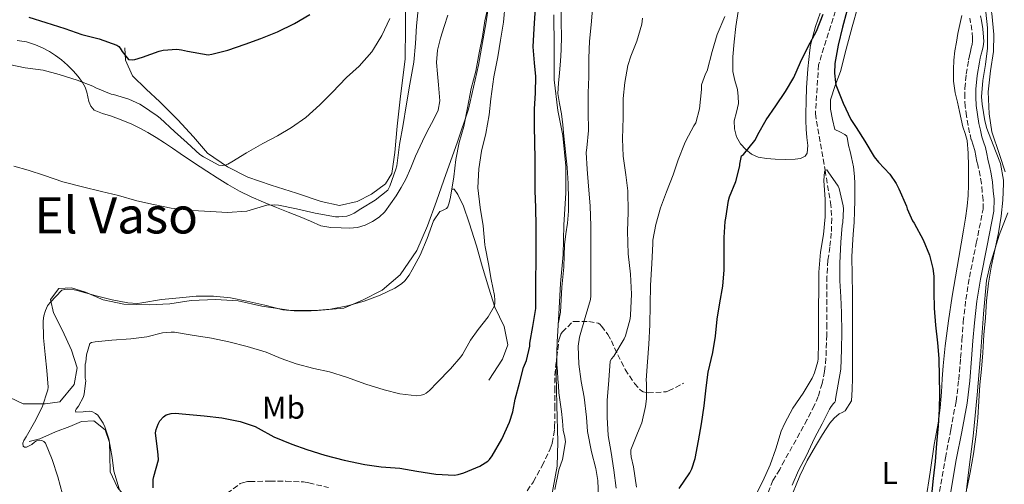
# Model space of a CAD drawing. Units: metres. Extents: x 552994 to 556432, y 4712442 to 4714782.
# Drawn here: x 555601 to 555913, y 4713624 to 4713771 of the extents above; entities that cross this region are included whole.
import ezdxf
from ezdxf.enums import TextEntityAlignment as Align

# ---------------------------------------------------------------- set-up
doc = ezdxf.new("R2010")
doc.units = ezdxf.units.M
doc.header["$MEASUREMENT"] = 0
doc.linetypes.add('DGN Style 3', pattern=[2.435891, 1.739922, -0.695969])
for name, color, linetype, lineweight in [('Barranco lineal', 142, 'DGN Style 3', 13), ('Camino', 7, 'DGN Style 3', 0), ('Curva de nivel directora', 30, 'Continuous', 30), ('Curva de nivel intermedia', 30, 'Continuous', 0), ('Etiqueta de uso rústico', 92, 'Continuous', 0), ('Línea  de bancal', 1, 'Continuous', 13), ('Línea de cambio de uso (parcela vista)', 92, 'Continuous', 0), ('Margen derecho', 7, 'Continuous', 0), ('Senda', 7, 'DGN Style 3', 0), ('Texto de Área (paraje) menor', 7, 'Continuous', 0)]:
    doc.layers.add(name, color=color, linetype=linetype, lineweight=lineweight)
doc.styles.add('Style-Arial', font='arial.ttf')

msp = doc.modelspace()

# ---------------------------------------------------------------- linework, layer by layer
at = {"layer": 'Barranco lineal', "color": 142, "linetype": 'DGN Style 3', "lineweight": 13}
msp.add_polyline3d([(555868.06, 4713802.16, 598.98), (555854.04, 4713757.1, 596.66), (555853.04, 4713741.63, 595.55), (555856.11, 4713723.66, 595), (555857.88, 4713713.41, 594.19), (555858.27, 4713708.38, 593.94), (555858.09, 4713703.68, 593.86), (555857.63, 4713699.25, 593.79), (555857.04, 4713695.09, 593.76), (555856.72, 4713690.03, 593.7), (555856.68, 4713680.32, 593.46), (555856.68, 4713674.9, 593.33), (555856.68, 4713671.39, 593.22), (555856.38, 4713663.97, 593.12), (555855.96, 4713659.82, 593.04), (555855.24, 4713656.02, 592.96), (555853.93, 4713651.87, 592.8), (555852.73, 4713649.06, 592.75), (555850.46, 4713644.53, 592.59), (555843.26, 4713631.57, 592.46), (555841.71, 4713628.72, 592.37), (555839.58, 4713625.23, 592.29), (555837.98, 4713621.22, 592.27)], dxfattribs=at)
at = {"layer": 'Camino', "color": 7, "linetype": 'DGN Style 3', "lineweight": 0}
msp.add_polyline3d([(555892.41, 4713621.66, 600.6), (555894.29, 4713632.41, 600.94), (555896.03, 4713641.34, 601.22), (555897.7, 4713650.29, 601.5), (555898.54, 4713657.19, 601.73), (555899.14, 4713664.12, 601.95), (555899.55, 4713669.82, 602.12), (555899.98, 4713675.53, 602.26), (555900.78, 4713682.63, 602.35), (555901.94, 4713689.67, 602.46), (555904.1, 4713700.49, 602.75), (555906.26, 4713711.32, 603.04), (555906.26, 4713714.17, 603.04), (555905.99, 4713716.79, 603.02), (555905.73, 4713719.41, 602.99), (555905.36, 4713721.84, 602.97), (555904.85, 4713724.25, 602.96), (555904.59, 4713725.35, 602.96), (555904.32, 4713726.45, 602.96), (555903.97, 4713728.2, 602.96), (555903.62, 4713729.94, 602.96), (555903.09, 4713731.62, 602.97), (555902.53, 4713733.29, 602.99), (555901.97, 4713735.56, 603.11), (555901.49, 4713737.86, 603.25), (555900.98, 4713740.86, 603.33), (555900.61, 4713743.88, 603.42), (555900.42, 4713746.75, 603.6), (555900.48, 4713749.62, 603.78), (555900.93, 4713754.12, 603.96), (555901.65, 4713758.6, 604.1), (555901.93, 4713759.96, 604.12), (555902.23, 4713761.32, 604.14), (555902.53, 4713762.45, 604.15), (555902.82, 4713763.59, 604.16), (555902.94, 4713764.62, 604.18), (555902.91, 4713765.65, 604.21), (555902.7, 4713768.12, 604.25), (555902.32, 4713770.57, 604.29), (555902.05, 4713771.89, 604.29)], dxfattribs=at)
at = {"layer": 'Curva de nivel directora', "color": 30, "linetype": 'Continuous', "lineweight": 30, "flags": 128}
for points, elevation in [([(555642.87, 4713622.86), (555642.88, 4713625.48), (555643.14, 4713626.49), (555644.55, 4713631.77), (555644.52, 4713633.29), (555644.32, 4713634.25), (555643.6, 4713640.27), (555643.84, 4713641.4), (555644.45, 4713643.1), (555645.03, 4713644.12), (555646.12, 4713645.42), (555647, 4713645.99), (555648.6, 4713646.44), (555649.83, 4713646.51), (555653.24, 4713646.23), (555659.04, 4713645.71), (555664.68, 4713645.1), (555670.47, 4713643.93), (555675.27, 4713642.38), (555676.18, 4713641.75), (555681.22, 4713639.07), (555686.88, 4713636.68), (555691.68, 4713635.08), (555697.32, 4713633.27), (555703.51, 4713631.61), (555710.04, 4713630.23), (555715.25, 4713629.5), (555721.19, 4713629.07), (555726.61, 4713628.14), (555732.56, 4713627.18), (555738.56, 4713626.89), (555739.65, 4713627.05), (555741.44, 4713627.58), (555746.6, 4713629.79), (555749.06, 4713631.29), (555749.65, 4713631.88), (555750.48, 4713632.97), (555753.49, 4713638.28), (555756.02, 4713643.71), (555757.04, 4713647.02), (555757.72, 4713650.97), (555759.12, 4713656.03), (555760.45, 4713661.02), (555761.38, 4713663.27), (555762.42, 4713667.87), (555762.47, 4713668.79), (555763.36, 4713674.06), (555764.29, 4713679.79), (555764.31, 4713680.89), (555764.31, 4713682.52), (555764.37, 4713688.95), (555764.39, 4713694.7), (555764.41, 4713700.52), (555764.39, 4713705.85), (555764.31, 4713711.83), (555764.1, 4713717.07), (555764.09, 4713722.12), (555764.09, 4713727.23), (555763.99, 4713732.51), (555763.94, 4713737.69), (555763.94, 4713742.99), (555764.18, 4713748.22), (555764.31, 4713753.45), (555763.86, 4713757.74), (555763.53, 4713762.83), (555763.85, 4713768.68), (555764.23, 4713775.15)], 625), ([(555603.41, 4713772.22), (555608.87, 4713770.59), (555614.84, 4713768.59), (555620.26, 4713766.73), (555625.7, 4713765.36), (555631.33, 4713763.34), (555631.94, 4713762.92), (555632.45, 4713762.38), (555633, 4713761.36), (555635.06, 4713758.78), (555636.21, 4713758.64), (555637.09, 4713758.76), (555639.48, 4713759.5), (555644.74, 4713761.43), (555646.07, 4713761.74), (555650.41, 4713762.06), (555651.86, 4713761.88), (555653.77, 4713761.4), (555660.37, 4713760.28), (555661.53, 4713760.44), (555666.6, 4713761.8), (555672.09, 4713763.63), (555677.09, 4713765.42), (555682.31, 4713767.59), (555687.72, 4713770.19), (555692.65, 4713773.13)], 650), ([(555809.81, 4713622.65), (555813.16, 4713627.59), (555813.84, 4713628.89), (555814.9, 4713632.15), (555815.97, 4713637.75), (555816.88, 4713643.19), (555817.72, 4713648.84), (555818.39, 4713654.62), (555819.04, 4713659.61), (555820.48, 4713665.8), (555821.3, 4713670.97), (555821.84, 4713676.34), (555822.71, 4713681.54), (555823.69, 4713686.89), (555824.12, 4713692.02), (555824.08, 4713701.8), (555824.11, 4713702.34), (555824.39, 4713707.42), (555824.59, 4713708.47), (555825.43, 4713714.06), (555825.76, 4713715.24), (555827.78, 4713720.07), (555829.09, 4713725.05), (555829.09, 4713725.58), (555829.59, 4713728.25), (555830.23, 4713728.66), (555830.66, 4713729.21), (555833.84, 4713733.1), (555834.61, 4713734.44), (555834.83, 4713734.98), (555837.44, 4713739.64), (555840.48, 4713744.07), (555843.59, 4713748.62), (555846.23, 4713753.11), (555848.35, 4713757.96), (555850.72, 4713762.9), (555853.43, 4713767.82), (555855.54, 4713773.22)], 600), ([(555863.04, 4713774.15), (555861.68, 4713769.08), (555860.29, 4713763.34), (555859.23, 4713757.58), (555859.11, 4713754.5), (555859.38, 4713751.5), (555859.57, 4713750.78), (555861.84, 4713744.97), (555864.29, 4713739.78), (555865.97, 4713737.19), (555868.72, 4713732.89), (555871.7, 4713727.91), (555873.06, 4713726.2)], 600), ([(555873.06, 4713726.2), (555876.66, 4713722.39), (555878.72, 4713719.4), (555879.57, 4713717.73), (555881.97, 4713712.28), (555882.21, 4713711.43), (555883.91, 4713707.62), (555884.37, 4713706.85), (555887.3, 4713701.62), (555889.27, 4713696.66), (555890.32, 4713692.5), (555890.59, 4713689.99), (555890.63, 4713684.93), (555890.72, 4713679.91), (555891.2, 4713674.45), (555891.81, 4713668.9), (555892.19, 4713663.89), (555892.32, 4713658.13), (555892.43, 4713652.87), (555892.3, 4713647.85), (555892, 4713642.52), (555891.49, 4713636.93), (555891.1, 4713631.27), (555890.43, 4713625.83), (555889.76, 4713619.62)], 600)]:
    msp.add_lwpolyline(points, dxfattribs=dict(at, elevation=elevation))
at = {"layer": 'Curva de nivel intermedia', "color": 30, "linetype": 'Continuous', "lineweight": 0, "flags": 128}
for points, elevation in [([(555598.71, 4713724.92), (555603.27, 4713723.71), (555608.45, 4713722.03), (555614.26, 4713720.01), (555620.42, 4713718.38), (555626.49, 4713716.86), (555631.86, 4713715.61), (555637.69, 4713713.96), (555642.95, 4713712.76), (555648.65, 4713711.58), (555655.25, 4713710.87), (555661.21, 4713710.55), (555666.37, 4713710.22), (555672.58, 4713710.7), (555673.65, 4713710.97), (555678.92, 4713712.54), (555681.54, 4713712.7), (555682.66, 4713712.55), (555688.39, 4713711.45), (555694.31, 4713709.99), (555700.71, 4713708.84), (555701.8, 4713708.83), (555704.34, 4713709.11), (555705.29, 4713709.42), (555706.69, 4713710.07), (555708.84, 4713711.43), (555713.33, 4713714.14), (555717.37, 4713717.32), (555717.99, 4713718.57), (555719.94, 4713724.01), (555720.17, 4713725.08), (555721.03, 4713731.79), (555722.21, 4713738.14), (555723.21, 4713744.07), (555724.34, 4713750.95), (555725.64, 4713757.91), (555726.18, 4713763.91), (555726.5, 4713769.5), (555727.11, 4713775.74)], 640), ([(555661.43, 4713670.31), (555666.88, 4713669.24), (555672.76, 4713667.77), (555678.79, 4713665.87), (555683.56, 4713663.9), (555688.28, 4713662.19), (555693.83, 4713660.71), (555698.85, 4713659.72), (555704.29, 4713657.96), (555710.39, 4713655.72), (555716.15, 4713653.95), (555721.14, 4713652.67), (555726.56, 4713652.03), (555727.99, 4713652.25), (555728.74, 4713652.51), (555729.49, 4713652.91), (555730.61, 4713653.8), (555733.06, 4713656.33), (555737.2, 4713660.6), (555740.52, 4713664.41), (555741.01, 4713665.16), (555743.57, 4713669.71), (555746.08, 4713673.1), (555749.16, 4713677.11), (555751.16, 4713680.6), (555751.33, 4713681.51), (555751.35, 4713682.44), (555751.16, 4713683.87), (555750.15, 4713688.94), (555749.29, 4713693.98), (555748.2, 4713699.31), (555748.18, 4713699.99), (555747.59, 4713705.99), (555746.61, 4713711.8), (555745.97, 4713718.07), (555746.21, 4713724.15), (555747.06, 4713729.74), (555748.44, 4713735.35), (555749.48, 4713741.29), (555750.04, 4713746.36), (555750.97, 4713753.31), (555752.23, 4713759.64), (555753.13, 4713764.91), (555754.05, 4713770.6), (555754.57, 4713776.55)], 630), ([(555738.29, 4713721.58), (555738.92, 4713727.11), (555739.96, 4713732.49), (555741.48, 4713737.5), (555742.63, 4713743.48), (555743.83, 4713749.61), (555745.25, 4713755.05), (555746.39, 4713760.87), (555747.4, 4713766.12), (555748.18, 4713771.08), (555749.51, 4713777.1)], 635), ([(555781.32, 4713764.62), (555781.86, 4713769.85), (555782.39, 4713775.99)], 615), ([(555597.19, 4713757.16), (555602.31, 4713756.2), (555607.97, 4713755.39), (555613.03, 4713754.08), (555618.76, 4713752.2), (555623.72, 4713750.36), (555624.71, 4713749.82), (555629.53, 4713747.84), (555630.26, 4713747.64), (555635.16, 4713746.2), (555638.65, 4713744.62), (555639.49, 4713744.09), (555644.15, 4713740.94), (555645.08, 4713740.22), (555649.7, 4713735.95), (555653.73, 4713732.3), (555657.75, 4713728.67), (555658.82, 4713727.93), (555663.75, 4713725.26), (555664.89, 4713725.13), (555665.72, 4713725.29), (555666.57, 4713725.63), (555667.81, 4713726.33), (555672.55, 4713729.16), (555677.7, 4713732.12), (555682.36, 4713734.57), (555686.77, 4713737.19), (555691.35, 4713740.36), (555695.78, 4713744.41), (555699.69, 4713748.33), (555704.23, 4713753.05), (555708.31, 4713756.68), (555712.33, 4713761.26), (555712.84, 4713762.11), (555715.41, 4713766.44), (555717.97, 4713771.8)], 645), ([(555771.42, 4713674.9), (555771.49, 4713675.32), (555772.16, 4713678.65), (555772.37, 4713682.59), (555772.58, 4713686.54), (555772.9, 4713689.72), (555773.22, 4713692.91), (555773.32, 4713696.47), (555773.41, 4713700.03), (555773.89, 4713703.46), (555774.39, 4713706.89), (555774.65, 4713710.68), (555774.71, 4713714.47), (555774.58, 4713719.48), (555774.25, 4713724.49), (555773.76, 4713729.5), (555773.25, 4713734.51), (555772.89, 4713738.05), (555772.52, 4713741.59), (555771.8, 4713744.82), (555771.32, 4713748.04), (555771.53, 4713751.32), (555771.8, 4713754.6), (555772.15, 4713758.25), (555772.41, 4713761.9), (555772.44, 4713766.19), (555772.41, 4713770.47), (555772.41, 4713774.49)], 620), ([(555789.86, 4713622.76), (555789.09, 4713628.46), (555788.2, 4713634.12), (555787.32, 4713639.47), (555787.01, 4713645.29), (555786.93, 4713650.54), (555787.46, 4713657.05), (555787.96, 4713663.05), (555788.36, 4713663.77), (555789.08, 4713664.67), (555792.31, 4713670.1), (555792.76, 4713671.13), (555794.26, 4713676.52), (555794.34, 4713677.64), (555794.65, 4713684.3), (555794.41, 4713690.71), (555793.59, 4713697.16), (555793.46, 4713704.36), (555793.67, 4713710.38), (555793.57, 4713717.1), (555792.9, 4713722.2), (555792.01, 4713728.14), (555791.81, 4713733.64), (555792.02, 4713740.39), (555792.01, 4713746.38), (555792.6, 4713751.45), (555793.53, 4713756.92), (555794.47, 4713759.85), (555796.39, 4713764.62), (555797.93, 4713769.98), (555798.13, 4713771.93)], 610), ([(555799.48, 4713651.1), (555799.49, 4713656.04), (555799.36, 4713657.05), (555799.78, 4713662.87), (555800.23, 4713668.44), (555800.5, 4713674.57), (555800.56, 4713680.9), (555800.71, 4713687.11), (555801.17, 4713694.09), (555801.46, 4713700.28), (555801.49, 4713701.46), (555802.42, 4713706.46), (555803.94, 4713711.69), (555805.81, 4713716.84), (555807.88, 4713722.17), (555809.48, 4713727), (555811.54, 4713732.01), (555811.88, 4713732.97), (555814.49, 4713737.78), (555815.09, 4713738.74), (555816.23, 4713743.14), (555816.92, 4713749.3), (555816.95, 4713750.81), (555818.18, 4713754.23), (555818.69, 4713755.22), (555820.28, 4713761.32), (555821.88, 4713766.71), (555824.31, 4713772.44)], 605), ([(555907.11, 4713773.83), (555907.71, 4713768.84), (555907.71, 4713763.01), (555907.7, 4713762.36), (555907.01, 4713757.21), (555906.15, 4713752.18), (555905.81, 4713747), (555905.97, 4713744.61), (555906.79, 4713739.3), (555907.47, 4713736.92), (555909.46, 4713731.67), (555911.59, 4713726.36), (555911.75, 4713725.75), (555912.69, 4713720.49), (555912.71, 4713719.41), (555912.55, 4713714.21), (555912, 4713709.08), (555911.14, 4713703.77), (555910.15, 4713698.77), (555908.83, 4713692.92), (555907.95, 4713687.85), (555907.39, 4713682.25), (555907.04, 4713676.81), (555906.5, 4713671.43), (555906.22, 4713665.72), (555905.81, 4713660.52), (555905.18, 4713655.51), (555904.94, 4713650.39), (555904.58, 4713645.08), (555904.03, 4713639.78), (555903.25, 4713633.69), (555902.18, 4713627.78), (555901.1, 4713622.57)], 605), ([(555784.24, 4713619.93), (555784.05, 4713625.23), (555783.35, 4713629.05), (555782.04, 4713634.27), (555780.69, 4713640.76), (555780.37, 4713645.26), (555779.68, 4713651.66), (555778.76, 4713656.6), (555777.96, 4713662.09), (555777.81, 4713667.87), (555778.21, 4713670.71), (555779.99, 4713676.87), (555781.68, 4713682.63), (555781.8, 4713683.77), (555781.83, 4713689.58), (555781.8, 4713694.7), (555781.8, 4713700.75), (555781.8, 4713705.88), (555781.59, 4713712.36), (555781.03, 4713718.6), (555780.6, 4713723.96), (555780.33, 4713729.29), (555780.55, 4713730.79), (555781.09, 4713736.22), (555780.98, 4713742.2), (555780.98, 4713748.17), (555781.13, 4713753.27), (555781.11, 4713759.23), (555781.32, 4713764.62)], 615), ([(555833.94, 4713620.25), (555836.35, 4713624.97), (555838.67, 4713630.17), (555840.45, 4713635.24), (555842.19, 4713640.9), (555843.34, 4713643.38), (555845.86, 4713648.17), (555849.14, 4713652.9), (555852.02, 4713657.66), (555852.8, 4713659.4), (555853.86, 4713662.98), (555853.92, 4713663.82), (555854.02, 4713668.84), (555854.03, 4713674.63), (555854.03, 4713680.2), (555854.1, 4713685.78), (555854.19, 4713691.35), (555854.72, 4713697.69), (555855.67, 4713703.26), (555856.1, 4713708.9), (555856.11, 4713714.36), (555855.73, 4713720.41), (555855.94, 4713723.14), (555856.11, 4713723.66), (555856.66, 4713723.75), (555857.09, 4713723.13), (555860.23, 4713718.62), (555860.55, 4713717.83), (555861.89, 4713712.34), (555861.97, 4713711.42), (555861.73, 4713707.05), (555861.54, 4713706.1), (555861.09, 4713700.84), (555860.85, 4713694.18), (555860.85, 4713688.6), (555861.12, 4713683.5), (555861.38, 4713678.41), (555861.41, 4713672.22), (555861.3, 4713666.78), (555861.12, 4713660.55), (555859.42, 4713651.05), (555859.42, 4713650.52)], 595), ([(555614.12, 4713620.81), (555612.6, 4713626.35), (555610.79, 4713631.9), (555608.72, 4713637.07), (555608.18, 4713637.56), (555607.54, 4713637.88), (555606.85, 4713638.01), (555605.84, 4713637.79), (555605.24, 4713637.4), (555604.37, 4713636.67), (555602.72, 4713635.74), (555602.07, 4713635.74), (555601.6, 4713636.06), (555601.51, 4713637.04), (555601.81, 4713637.85), (555602.56, 4713639.02), (555605.28, 4713643.71), (555607.68, 4713648.46), (555609.51, 4713654), (555609.52, 4713654.86), (555609.19, 4713660.14), (555608.58, 4713665.16), (555608.04, 4713670.48), (555608.02, 4713675.9), (555608.21, 4713677.4), (555608.69, 4713679.13), (555609.32, 4713680.59), (555609.62, 4713681.05), (555610.15, 4713681.68), (555613.91, 4713685.63), (555614.87, 4713685.85), (555615.62, 4713685.88), (555617.78, 4713685.69), (555618.72, 4713685.48), (555624.79, 4713683.84), (555629.91, 4713682.51), (555634.88, 4713681.53), (555637.92, 4713681.4), (555639.33, 4713681.55), (555645.52, 4713682.63), (555651.22, 4713683.16), (555656.58, 4713683.64), (555662.08, 4713683.64), (555667.4, 4713683.16), (555672.66, 4713682.07), (555678.37, 4713680.86), (555684, 4713679.39), (555687.6, 4713679.02), (555693, 4713679.03), (555699.16, 4713679.53), (555704.6, 4713680.62), (555709.88, 4713682.09), (555714.92, 4713683.96), (555719.59, 4713686.2), (555721.75, 4713687.61), (555722.76, 4713688.57), (555724.12, 4713690.35), (555725.11, 4713692.07), (555727.64, 4713696.68), (555729.89, 4713701.98), (555731.86, 4713707.63), (555733.85, 4713710.6), (555734.47, 4713710.78), (555735.97, 4713711.5), (555736.37, 4713712.09), (555736.82, 4713713.31), (555737.22, 4713715.13), (555738.29, 4713721.58)], 635), ([(555632.15, 4713622.57), (555630.4, 4713628.12), (555629.83, 4713632.54), (555628.8, 4713638.41), (555627.57, 4713642.2), (555627, 4713643.36), (555625.3, 4713645.9), (555624.58, 4713646.48), (555623.4, 4713647.07), (555622.58, 4713647.21), (555621.4, 4713647.13), (555620.66, 4713646.96), (555618.36, 4713646.88), (555618.23, 4713647.4), (555618.5, 4713647.88), (555619.2, 4713648.81), (555620.82, 4713651.74), (555621.04, 4713652.67), (555621.49, 4713656.81), (555621.35, 4713657.64), (555621.36, 4713662.12), (555621.51, 4713662.7), (555621.78, 4713665.04), (555622.76, 4713668.62), (555623.32, 4713668.96), (555624.44, 4713669.18), (555629.75, 4713669.77), (555635.8, 4713670.14), (555640.88, 4713670.79), (555645.89, 4713672.03), (555648.6, 4713672.28), (555649.7, 4713672.22), (555655.3, 4713671.34), (555661.43, 4713670.31)], 630), ([(555770.4, 4713622.33), (555771.67, 4713628.59), (555772.8, 4713631.91), (555773.73, 4713637.45), (555773.57, 4713638.95), (555773.04, 4713641.15), (555772.76, 4713644.14), (555772.48, 4713647.13), (555772.05, 4713650.09), (555771.64, 4713653.05), (555771.47, 4713655.27), (555771.32, 4713657.5), (555771.16, 4713659.74), (555771.01, 4713661.98), (555770.97, 4713665.12), (555770.98, 4713665.78)], 620), ([(555796.29, 4713623.03), (555795.28, 4713629.56), (555794.56, 4713632.68), (555794.45, 4713633.82), (555794.48, 4713634.94), (555796.64, 4713640.23), (555797.94, 4713643.5), (555799.16, 4713648.68), (555799.48, 4713651.1)], 605), ([(555859.42, 4713650.52), (555859.2, 4713650.01), (555858.75, 4713649.59), (555858.03, 4713648.66), (555857.57, 4713647.83), (555855.15, 4713643.18), (555852.74, 4713638.58), (555850.19, 4713633.08), (555847.66, 4713628.38), (555845.7, 4713623.69)], 595)]:
    msp.add_lwpolyline(points, dxfattribs=dict(at, elevation=elevation))
at = {"layer": 'Línea  de bancal', "color": 1, "linetype": 'Continuous', "lineweight": 13}
for points in [[(555915.99, 4713892.62, 610.12), (555906.28, 4713857.33, 608.39), (555902.8, 4713833.06, 607.33), (555901.2, 4713814.45, 606.49), (555900.72, 4713803.74, 606.44), (555901.91, 4713794.22, 606.37), (555906.36, 4713781.95, 606.85), (555907.65, 4713778.96, 607.13), (555909.03, 4713773.38, 607.21), (555909.67, 4713766.72, 607.01), (555909.52, 4713761.36, 607.01), (555908.6, 4713755.17, 607.01), (555907.89, 4713748.51, 607.01), (555908.2, 4713741.6, 607.01), (555909.01, 4713735.79, 607.01), (555911.46, 4713728.69, 607.09), (555913.32, 4713723.15, 607.32)], [(555750.95, 4713787.15, 635.2), (555748.54, 4713770.73, 635.81), (555746.14, 4713757.02, 635.92), (555742.99, 4713743.05, 636.66), (555739.47, 4713732.69, 637.3), (555735.16, 4713720.46, 637.12), (555732.79, 4713713.84, 637.23), (555729.95, 4713706.03, 636.37), (555726.54, 4713698.16, 636.37), (555721.27, 4713690.41, 635.56), (555715.56, 4713685.55, 635.33), (555709.34, 4713682.45, 634.69), (555703.4, 4713679.85, 634.64), (555695.08, 4713679.15, 634.68), (555686.65, 4713679.15, 635.2), (555677.42, 4713680.49, 635.32), (555669.9, 4713682.17, 635.38), (555662.71, 4713682.64, 635.06), (555654.98, 4713682.35, 634.64), (555648.2, 4713681.26, 634.64), (555641.59, 4713680.93, 635.09), (555633.54, 4713681.1, 635.19), (555627.03, 4713682.53, 635.49), (555621.38, 4713684.96, 635.49), (555616.92, 4713686.3, 635.49), (555612.97, 4713686.08, 635.03), (555610.31, 4713682.64, 634.82), (555611.29, 4713678.37, 634.5), (555614.1, 4713672.83, 633.87), (555616.95, 4713666.56, 633.35), (555618.81, 4713660.9, 633.62), (555617.86, 4713655.66, 633.65), (555613.3, 4713650.16, 635.07), (555608.58, 4713649.49, 635.97), (555603.34, 4713649.49, 636.55), (555601.64, 4713649.49, 636.56)], [(555723, 4713779.69, 643.81), (555723, 4713769.07, 643.83), (555722.89, 4713758.89, 643.36), (555721.4, 4713747.12, 642.87), (555720.36, 4713737.65, 642.98), (555719.55, 4713729.33, 642.1), (555718.59, 4713722.61, 641.91), (555716.57, 4713719.34, 641.49), (555712.19, 4713716.09, 641.47), (555707.59, 4713713.69, 641.47), (555702.07, 4713712.51, 641.59), (555696.19, 4713713.76, 642.03), (555688.39, 4713716.4, 643.23), (555680.31, 4713718.88, 643.41), (555672.91, 4713721.47, 643.67), (555666.44, 4713724.75, 644.37), (555660.09, 4713729.09, 645.43), (555655.69, 4713734.22, 646.71), (555650.68, 4713739.66, 647.36), (555645, 4713745.36, 648.64), (555640.63, 4713749.41, 649.15), (555636.35, 4713753.58, 649.63), (555634.09, 4713758.58, 650.13), (555633.88, 4713762.5, 650)], [(555768.04, 4713613.13, 622.07), (555771.1, 4713629.73, 622.37), (555771.27, 4713637.42, 622.48), (555770.94, 4713649.07, 622.71), (555770.81, 4713658.8, 622.98), (555771.06, 4713669.21, 622.95), (555771.61, 4713677.95, 623.04), (555772.11, 4713687.66, 622.48), (555773, 4713696.94, 622.4), (555773.26, 4713706.25, 622.34), (555773.87, 4713716.46, 622.1), (555773.9, 4713724.97, 622.1), (555772.94, 4713734.65, 621.73), (555771.29, 4713742.62, 621.73), (555770.11, 4713752.32, 621.6), (555770.15, 4713762.89, 621.2), (555770.01, 4713772.94, 621.22)], [(555749.43, 4713657.04, 628.32), (555753.8, 4713663.65, 628.51), (555755.42, 4713668.27, 628.95), (555754.26, 4713674.08, 629.51), (555751.3, 4713680.22, 630.31), (555749.37, 4713686.27, 631.76), (555747.34, 4713693.21, 632.69), (555745.53, 4713699.63, 633.65), (555743.21, 4713706.99, 634.11), (555741.35, 4713712.21, 635.06), (555739.53, 4713715.95, 635.32), (555738.36, 4713717.65, 635.32), (555737.87, 4713717.65, 635.3)], [(555914.08, 4713710.19, 607.17), (555911.35, 4713703.04, 607.17), (555908.53, 4713693.7, 607.17), (555907.35, 4713688.64, 607.17), (555906.35, 4713678.05, 606.89), (555905.43, 4713664.8, 606.39), (555904.43, 4713652.43, 606.26), (555903.09, 4713639.28, 605.69), (555901.65, 4713627.71, 605.46), (555900.34, 4713616.83, 604.85), (555898.18, 4713605.97, 604.69), (555896.1, 4713595.5, 603.8), (555895.47, 4713586.74, 603.11), (555894.58, 4713575.92, 601.8), (555893.81, 4713565.54, 600.36), (555893.83, 4713555.01, 599.81), (555894.63, 4713542.34, 599.53), (555897.04, 4713528.06, 599.22), (555901.94, 4713514.75, 598.66), (555906.5, 4713501.49, 598.12), (555911.7, 4713486.93, 596.84), (555915.82, 4713470.21, 595.78)], [(555657.08, 4713592.4, 627.06), (555655.16, 4713597.28, 627.43), (555651.61, 4713602.16, 627.54), (555645.59, 4713607.26, 628.55), (555640.31, 4713612.56, 629.23), (555636.06, 4713617.63, 629.99), (555631.58, 4713622.93, 630.59), (555629.29, 4713627.97, 631.49), (555629.1, 4713633.2, 631.84), (555629.05, 4713637.26, 631.86), (555627.66, 4713641.26, 631.94), (555624.09, 4713644.14, 632.08), (555620.15, 4713643.94, 632.34), (555616.47, 4713642.38, 632.71), (555611.86, 4713640.69, 633.94), (555606.97, 4713638.4, 634.71), (555603.5, 4713637.52, 634.72)]]:
    msp.add_polyline3d(points, dxfattribs=at)
at = {"layer": 'Línea de cambio de uso (parcela vista)', "color": 92, "linetype": 'Continuous', "lineweight": 0}
for points in [[(555844.87, 4713618.64, 594.9), (555848.06, 4713626.72, 595.19), (555850.48, 4713631.49, 595.51), (555853.13, 4713636.14, 595.84), (555855.29, 4713639.78, 596.1), (555857.59, 4713643.36, 596.35), (555858.96, 4713644.96, 596.48), (555860.54, 4713646.35, 596.61), (555861.5, 4713646.79, 596.83), (555862.47, 4713647.26, 597.06), (555864.49, 4713650.48, 597.19), (555864.76, 4713654.05, 597.2), (555864.84, 4713657.63, 597.23), (555864.84, 4713661.72, 597.37), (555864.84, 4713665.8, 597.47), (555864.84, 4713670.32, 597.47), (555864.84, 4713674.83, 597.46), (555864.85, 4713679.64, 597.45), (555864.86, 4713684.46, 597.46), (555864.68, 4713690.36, 597.83), (555864.63, 4713696.25, 598.37), (555864.84, 4713699.83, 598.52), (555865.08, 4713703.4, 598.69), (555865.3, 4713707.05, 599.14), (555865.5, 4713710.7, 599.59), (555865.55, 4713713.95, 599.77), (555865.53, 4713717.2, 599.91), (555865.52, 4713719.44, 600), (555865.47, 4713721.69, 600.03), (555865.14, 4713724.71, 599.99), (555864.52, 4713727.69, 599.94), (555864.03, 4713729.62, 599.91), (555863.51, 4713731.53, 599.89), (555863.24, 4713733.52, 599.84), (555862.98, 4713734.42, 599.84), (555862.39, 4713735.02, 599.89), (555860.8, 4713735.8, 600.06), (555859.21, 4713736.57, 600.23), (555858.51, 4713739.8, 600.23), (555857.82, 4713743.02, 600.23), (555857.8, 4713746.04, 600.25), (555859.32, 4713750.52, 600.34), (555861.02, 4713755, 600.45), (555862.84, 4713762.08, 600.62), (555864.68, 4713769.15, 600.83), (555866.52, 4713775.5, 601.09)], [(555719.98, 4713715.58, 638.03), (555721.61, 4713718.13, 638.05), (555723.1, 4713720.77, 638.05), (555724.64, 4713724.45, 638.16), (555726.14, 4713728.16, 638.26), (555727.61, 4713731.33, 637.97), (555729.11, 4713734.49, 637.62), (555730.51, 4713737.16, 637.61), (555731.93, 4713739.84, 637.59), (555733.29, 4713742.7, 637.37), (555733.87, 4713745.71, 637.15), (555733.69, 4713748.23, 637.07), (555733.47, 4713750.75, 636.98), (555733.13, 4713754.3, 636.67), (555732.83, 4713757.85, 636.37), (555733.09, 4713761.76, 636.34), (555734.07, 4713765.61, 636.32), (555735.23, 4713769.24, 636.15), (555736.38, 4713772.83, 635.94)], [(555854.51, 4713773.55, 601.59), (555853.12, 4713769.27, 601.62), (555851.88, 4713764.96, 601.62), (555851.52, 4713763.34, 601.38), (555851.27, 4713761.71, 601.12), (555850.65, 4713755.79, 600.79), (555850.25, 4713749.84, 600.55), (555850.1, 4713745.64, 600.45), (555849.99, 4713741.44, 600.34), (555849.98, 4713740.41, 600.28), (555849.98, 4713739.39, 600.23), (555850.13, 4713736.73, 600.16), (555850.35, 4713734.08, 600.1), (555850.61, 4713731.55, 600.03), (555850.41, 4713729.02, 599.95), (555849.84, 4713728.15, 599.88), (555848.33, 4713727.41, 599.7), (555846.62, 4713727.15, 599.57), (555843.45, 4713727.05, 599.58), (555840.3, 4713727.16, 599.75), (555837.57, 4713727.37, 599.98), (555834.86, 4713727.82, 600.21), (555832.8, 4713728.75, 600.36), (555830.97, 4713730.24, 600.51), (555829.29, 4713732.07, 600.69), (555828.06, 4713734.22, 600.88), (555827.34, 4713736.77, 601.29), (555827.26, 4713739.31, 601.68), (555827.98, 4713742.06, 601.82), (555828.63, 4713744.81, 601.94), (555828.58, 4713747.04, 602.09), (555828.31, 4713749.28, 602.26), (555827.48, 4713752.11, 602.57), (555826.83, 4713754.96, 602.87), (555826.86, 4713759.67, 603.13), (555827.27, 4713764.4, 603.35), (555827.85, 4713769.22, 603.79), (555828.57, 4713774.03, 604.15)], [(555899.47, 4713772.78, 602.95), (555898.85, 4713769.93, 602.9), (555898.25, 4713767.07, 602.87), (555897.78, 4713764.31, 602.89), (555897.34, 4713761.53, 602.91), (555897, 4713758.56, 602.8), (555896.83, 4713755.6, 602.69), (555896.9, 4713751.89, 602.67), (555897.42, 4713748.19, 602.66), (555898.11, 4713745.25, 602.66), (555898.81, 4713742.33, 602.66), (555899.31, 4713739.87, 602.67)], [(555599.74, 4713764.85, 646.79), (555602.68, 4713764.38, 646.77), (555605.55, 4713763.47, 646.74), (555607.8, 4713762.47, 646.54), (555609.95, 4713761.3, 646.31), (555611.94, 4713760.08, 646.17), (555613.85, 4713758.7, 646.07), (555615.74, 4713756.97, 646.12), (555617.5, 4713755.15, 646.16), (555619.09, 4713753.42, 645.64), (555620.51, 4713751.5, 645.01), (555621.26, 4713750.02, 644.97), (555621.83, 4713748.48, 644.91), (555622.19, 4713747, 644.45), (555622.52, 4713745.52, 644.05), (555623.11, 4713743.94, 643.98), (555624.2, 4713742.69, 643.95), (555626.79, 4713741.7, 643.96), (555629.39, 4713740.96, 643.97), (555632.75, 4713739.65, 644.02), (555636.07, 4713738.27, 644.07), (555638.67, 4713737.03, 643.76), (555641.19, 4713735.66, 643.38), (555643.89, 4713734.06, 643.34), (555646.52, 4713732.37, 643.25), (555648.98, 4713730.65, 642.97), (555651.43, 4713728.94, 642.69), (555655.64, 4713726.15, 642.27), (555659.87, 4713723.39, 641.86), (555663.23, 4713721.25, 641.63), (555666.62, 4713719.15, 641.3), (555670.24, 4713717.04, 640.68), (555673.95, 4713715.18, 640.02), (555677.94, 4713713.47, 639.31), (555682.01, 4713711.82, 638.64), (555685.78, 4713710.34, 638.51), (555689.56, 4713708.86, 638.59), (555692.77, 4713707.44, 638.5), (555696.06, 4713706.06, 638.39), (555699.3, 4713705.45, 638.24), (555702.59, 4713705.33, 638.08), (555705.17, 4713705.25, 637.97), (555707.75, 4713705.45, 637.89), (555710.17, 4713706.2, 637.87), (555712.46, 4713707.41, 637.87), (555714.57, 4713708.76, 637.88), (555716.38, 4713710.43, 637.89), (555719.98, 4713715.58, 638.03)], [(555899.31, 4713739.87, 602.67), (555899.82, 4713737.4, 602.68), (555900.56, 4713735.28, 602.61), (555901.21, 4713733.13, 602.51), (555901.55, 4713729.06, 602.4), (555901.63, 4713724.99, 602.29), (555901.64, 4713721.99, 602.2), (555901.61, 4713718.99, 602.1), (555901.51, 4713715.64, 601.91), (555901.24, 4713712.3, 601.7), (555900.7, 4713708.48, 601.75), (555900.09, 4713704.68, 601.79), (555899.36, 4713700.31, 601.36), (555898.62, 4713695.95, 600.91), (555897.52, 4713689.82, 600.61), (555896.43, 4713683.68, 600.44), (555895.24, 4713675.84, 600.38), (555894.26, 4713667.98, 600.37), (555893.93, 4713664.8, 600.42), (555893.64, 4713661.63, 600.42), (555893.33, 4713657.42, 600.22), (555893.03, 4713653.21, 599.99), (555892.6, 4713648.28, 599.77), (555892.02, 4713643.37, 599.56), (555891.42, 4713640.01, 599.43), (555890.79, 4713636.65, 599.3), (555889.47, 4713627.8, 598.9), (555888.14, 4713618.96, 598.48)], [(555601.64, 4713649.49, 636.56), (555597.42, 4713651.57, 637.53)]]:
    msp.add_polyline3d(points, dxfattribs=at)
at = {"layer": 'Margen derecho', "color": 7, "linetype": 'Continuous', "lineweight": 0}
msp.add_polyline3d([(555895.88, 4713621.07, 600.6), (555897.75, 4713631.77, 600.94), (555899.49, 4713640.68, 601.22), (555901.17, 4713649.76, 601.5), (555902.03, 4713656.83, 601.73), (555902.64, 4713663.84, 601.95), (555903.06, 4713669.56, 602.12), (555903.49, 4713675.2, 602.26), (555904.27, 4713682.14, 602.35), (555905.4, 4713689.04, 602.46), (555907.55, 4713699.81, 602.75), (555909.71, 4713710.63, 603.04), (555909.76, 4713714.52, 603.04), (555909.49, 4713717.14, 603.02), (555909.22, 4713719.86, 602.99), (555908.82, 4713722.47, 602.97), (555908.28, 4713725.02, 602.96), (555908.01, 4713726.17, 602.96), (555907.76, 4713727.21, 602.96), (555907.42, 4713728.9, 602.96), (555907.03, 4713730.83, 602.96), (555906.43, 4713732.71, 602.97), (555905.91, 4713734.26, 602.99), (555905.4, 4713736.34, 603.11), (555904.95, 4713738.51, 603.25), (555904.46, 4713741.37, 603.33), (555904.11, 4713744.21, 603.42), (555903.94, 4713746.83, 603.6), (555903.99, 4713749.41, 603.78), (555904.42, 4713753.67, 603.96), (555905.11, 4713757.97, 604.1), (555905.37, 4713759.23, 604.12), (555905.64, 4713760.49, 604.14), (555905.93, 4713761.56, 604.15), (555906.28, 4713762.95, 604.16), (555906.46, 4713764.46, 604.18), (555906.43, 4713765.85, 604.21), (555906.19, 4713768.54, 604.25), (555905.78, 4713771.19, 604.29), (555905.48, 4713772.64, 604.29)], dxfattribs=at)
at = {"layer": 'Senda', "color": 7, "linetype": 'DGN Style 3', "lineweight": 0}
for points in [[(555760.2, 4713619.92, 623.79), (555763.54, 4713624.8, 623.78), (555766.33, 4713629.9, 623.57), (555768.9, 4713635.26, 623.04), (555769.5, 4713637.02, 623.06), (555770.3, 4713641.39, 623.09), (555770.3, 4713642.33, 623.01), (555770.36, 4713648.06, 622.08), (555770.36, 4713653.6, 621.56), (555770.36, 4713658.64, 620.88), (555770.97, 4713664.29, 620.24), (555771.64, 4713669.82, 618.85), (555771.8, 4713670.41, 618.66), (555772.3, 4713671.63, 617.95), (555772.73, 4713672.27, 617.54), (555776.02, 4713675.6, 615.7), (555776.46, 4713675.6, 615.44), (555781.16, 4713675.6, 613.6), (555784.14, 4713675.15, 611.78), (555784.6, 4713674.81, 611.49), (555785.19, 4713674.21, 611.22), (555787.21, 4713671.53, 609.3), (555788.3, 4713669.55, 609.56), (555790.33, 4713665.09, 610.08), (555792.71, 4713660.43, 609.43), (555795.67, 4713656, 607.45)], [(555795.67, 4713656, 607.45), (555797.37, 4713654.04, 606.2), (555797.88, 4713653.64, 605.88), (555798.42, 4713653.34, 605.56), (555799.34, 4713653.07, 605.07), (555799.96, 4713653.02, 604.75), (555805.7, 4713653.37, 601.82), (555806.46, 4713653.64, 601.41), (555811.34, 4713656.08, 601.41)], [(555666.36, 4713621.13, 624.45), (555670.55, 4713624.21, 624.44), (555671.19, 4713624.46, 624.44), (555672.86, 4713624.85, 624.44), (555673.53, 4713624.91, 624.44), (555679.93, 4713624.94, 624.44), (555685.02, 4713624.93, 624.44), (555690.63, 4713624.75, 624.44), (555692.33, 4713624.41, 624.44), (555698.58, 4713622.99, 624.44)]]:
    msp.add_polyline3d(points, dxfattribs=at)

# ---------------------------------------------------------------- texts
at = {"layer": 'Etiqueta de uso rústico', "color": 92, "linetype": 'Continuous', "lineweight": 0, "style": 'Style-Arial'}
for s, p in [('Mb', (555684.25, 4713648.31, 626.87)), ('L', (555876.64, 4713627.53, 597.6))]:
    msp.add_text(s, height=7, dxfattribs=at).set_placement(p, align=Align.MIDDLE_CENTER)
at = {"layer": 'Texto de Área (paraje) menor', "color": 7, "linetype": 'Continuous', "lineweight": 0, "style": 'Style-Arial'}
msp.add_text('El Vaso', height=11.5, dxfattribs=at).set_placement((555631.18, 4713709.35, 638.6), align=Align.MIDDLE_CENTER)

doc.saveas('drawing.dxf')
